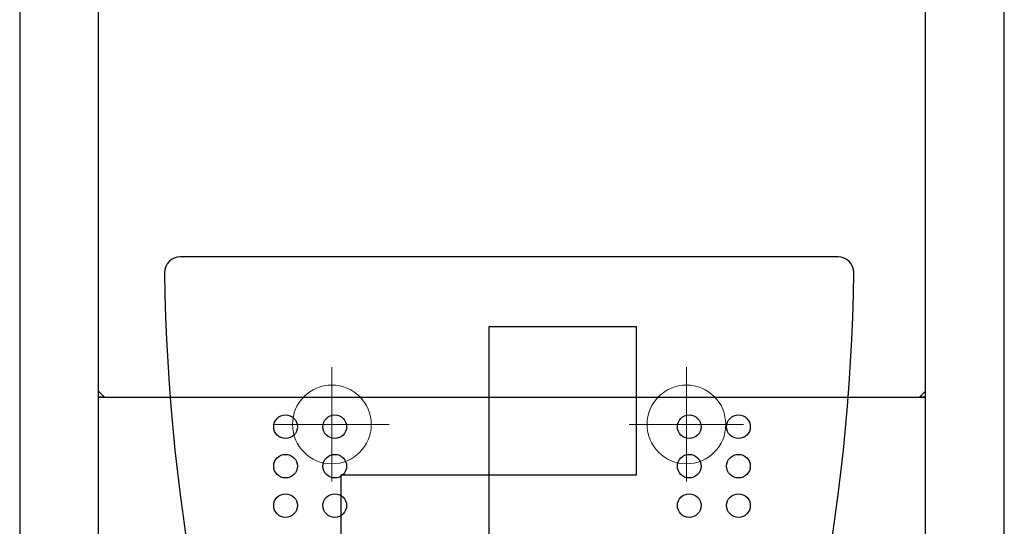
# Model space of a CAD drawing. Extents: x -0.25 to 0.25, y 0 to 1.13.
# Drawn here: x -0.25 to 0.25, y 0.31 to 0.57 of the extents above; entities that cross this region are included whole.
import ezdxf

# ---------------------------------------------------------------- set-up
doc = ezdxf.new("R2010")
doc.units = 0
doc.layers.add('Niedrukowalna', color=140, linetype='Continuous', lineweight=15)

# ---------------------------------------------------------------- blocks, each defined once
blk = doc.blocks.new('K15100_FRONT')
blk.add_lwpolyline([(-0.105, -0.36), (0.105, -0.36, 0.092098), (0.175, -0.00799, 0.413723), (0.167, 0), (-0.167, 0, 0.413723), (-0.175, -0.00799, 0.092098)], format="xyb", close=True)
at = {"layer": 'Niedrukowalna'}
for points in [[(-0.09, -0.114), (-0.09, -0.056)], [(0.09, -0.114), (0.09, -0.056)], [(-0.119, -0.085), (-0.061, -0.085)], [(0.119, -0.085), (0.061, -0.085)], [(-0.19, -0.2145), (-0.19, -0.1855)], [(-0.05, -0.2145), (-0.05, -0.1855)], [(0.05, -0.2145), (0.05, -0.1855)], [(0.19, -0.2145), (0.19, -0.1855)], [(-0.2045, -0.2), (-0.1755, -0.2)], [(-0.0645, -0.2), (-0.0355, -0.2)], [(0.0645, -0.2), (0.0355, -0.2)], [(0.2045, -0.2), (0.1755, -0.2)], [(0, -0.3375), (0, -0.2625)], [(-0.0375, -0.3), (0.0375, -0.3)]]:
    blk.add_lwpolyline(points, dxfattribs=at)
for centre, radius in [((-0.09, -0.085), 0.02), ((0.09, -0.085), 0.02), ((-0.19, -0.2), 0.01), ((-0.05, -0.2), 0.01), ((0.05, -0.2), 0.01), ((0.19, -0.2), 0.01), ((0, -0.3), 0.03)]:
    blk.add_circle(centre, radius, dxfattribs=at)
blk = doc.blocks.new('99403_FRONT')
for points in [[(0.247, 1.13), (0.25, 1.133), (-0.25, 1.133), (-0.25, 0.023), (-0.247, 0.023), (-0.213, 0.023), (-0.21, 0.023), (-0.21, 0.098), (0.21, 0.098), (0.21, 1.093), (-0.21, 1.093), (-0.213, 1.096)], [(0.21, 0.098), (0.21, 0.023), (0.213, 0.023), (0.247, 0.023), (0.25, 0.023), (0.25, 1.133)], [(-0.21, 0.098), (-0.21, 1.093)], [(-0.21, 0.378), (-0.207, 0.375), (-0.21, 0.375), (0.21, 0.375), (0.207, 0.375), (0.21, 0.378)]]:
    blk.add_lwpolyline(points)
for centre in [(-0.115, 0.36), (-0.09, 0.36), (0.09, 0.36), (0.115, 0.36), (-0.115, 0.34), (-0.09, 0.34), (0.09, 0.34), (0.115, 0.34), (-0.115, 0.32), (-0.09, 0.32), (0.09, 0.32), (0.115, 0.32)]:
    blk.add_circle(centre, 0.006)

msp = doc.modelspace()

# ---------------------------------------------------------------- linework, layer by layer
msp.add_lwpolyline([(-0.01171, 0.33561), (0.06329, 0.33561), (0.06329, 0.41061), (-0.01171, 0.41061), (-0.01171, 0.26061), (-0.08671, 0.26061), (-0.08671, 0.33561)], close=True)

# ---------------------------------------------------------------- block references
for name, p in [('99403_FRONT', (0, 0)), ('K15100_FRONT', (-0.00144, 0.44617))]:
    msp.add_blockref(name, p)

doc.saveas('drawing.dxf')
